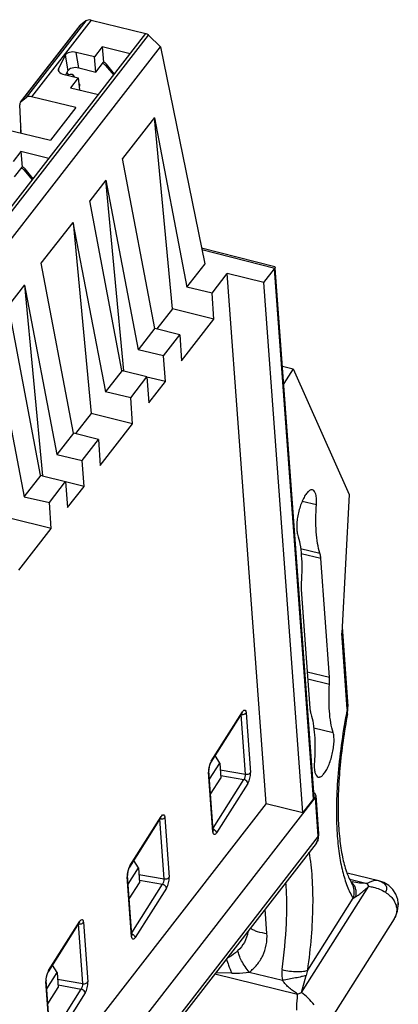
# Model space of a CAD drawing. Units: inches. Extents: x 0 to 22, y 0 to 17.
# Drawn here: x 20.1 to 20.4, y 10.4 to 11.2 of the extents above; entities that cross this region are included whole.
import ezdxf

# ---------------------------------------------------------------- set-up
doc = ezdxf.new("R2010")
doc.units = ezdxf.units.IN
doc.header["$LTSCALE"] = 1.21
doc.header["$MEASUREMENT"] = 0
doc.layers.get('0').update_dxf_attribs({"linetype": 'CONTINUOUS'})

msp = doc.modelspace()

# ---------------------------------------------------------------- linework, layer by layer
at = {"color": 7, "linetype": 'CONTINUOUS'}
for p, q in [((20.05918, 11.1543), (20.10635, 11.21496)), ((20.05969, 11.15482), (20.10686, 11.21546)), ((20.11072, 11.21848), (20.06361, 11.15791)), ((20.11498, 11.21907), (20.0679, 11.15853)), ((20.10686, 11.21546), (20.10635, 11.21496)), ((20.11072, 11.21848), (20.10686, 11.21546)), ((20.11498, 11.21907), (20.15844, 11.20849)), ((19.01413, 9.73722), (20.15844, 11.20849)), ((19.01621, 9.73604), (20.16057, 11.20736)), ((20.16993, 11.19811), (20.16053, 11.20731)), ((19.02553, 9.72672), (20.16991, 11.19808)), ((20.12386, 11.19794), (20.11777, 11.19011)), ((20.12386, 11.19794), (20.12488, 11.18582)), ((20.14604, 11.19255), (20.12386, 11.19794)), ((20.16991, 11.19808), (20.20508, 11.0264)), ((20.09445, 11.19132), (20.0892, 11.18061)), ((20.09445, 11.19132), (20.09652, 11.17894)), ((20.10525, 11.18128), (20.10317, 11.19366)), ((20.11777, 11.19011), (20.10317, 11.19366)), ((20.11879, 11.17798), (20.11777, 11.19011)), ((20.10525, 11.18128), (20.11879, 11.17798)), ((20.11879, 11.17798), (20.12488, 11.18582)), ((20.12722, 11.18432), (20.12646, 11.18335)), ((20.12646, 11.18335), (20.13287, 11.17561)), ((20.13355, 11.17649), (20.12723, 11.18432)), ((20.0892, 11.18061), (20.08903, 11.17931)), ((20.08963, 11.17829), (20.0892, 11.18061)), ((20.09272, 11.17647), (20.10486, 11.17352)), ((20.09504, 11.17591), (20.09652, 11.17894)), ((20.09592, 11.17771), (20.09695, 11.1758)), ((20.09833, 11.17623), (20.0963, 11.1756)), ((20.10486, 11.17352), (20.09879, 11.1657)), ((20.10008, 11.17638), (20.10056, 11.17605)), ((20.10072, 11.17552), (20.10054, 11.17469)), ((20.10179, 11.17427), (20.10056, 11.17605)), ((20.10056, 11.17605), (20.10072, 11.17552)), ((20.10486, 11.17352), (20.10587, 11.16398)), ((20.09879, 11.1657), (20.12096, 11.16031)), ((20.10601, 11.1681), (20.10533, 11.16909)), ((20.1057, 11.16611), (20.10614, 11.16727)), ((20.10614, 11.16727), (20.10601, 11.1681)), ((20.05969, 11.15482), (20.06361, 11.15791)), ((20.10288, 11.15001), (20.0679, 11.15853)), ((20.05966, 11.12978), (20.05854, 11.15215)), ((20.05917, 11.1543), (20.05969, 11.15482)), ((20.10288, 11.15001), (20.08276, 11.12415)), ((20.16513, 11.14203), (20.13992, 11.10961)), ((20.17935, 10.99083), (20.16508, 11.14196)), ((20.16508, 11.14196), (20.19071, 11.00793)), ((20.04778, 11.13266), (20.08276, 11.12415)), ((20.05944, 11.11512), (20.05335, 11.10728)), ((20.05944, 11.11512), (20.06046, 11.10299)), ((20.08162, 11.10972), (20.05944, 11.11512)), ((20.05437, 11.09515), (20.06046, 11.10299)), ((20.16539, 10.97537), (20.13996, 11.10968)), ((20.0628, 11.1015), (20.06204, 11.10052)), ((20.06204, 11.10052), (20.06831, 11.09296)), ((20.06915, 11.09365), (20.06281, 11.1015)), ((20.12664, 11.09255), (20.11399, 11.07627)), ((20.14083, 10.94168), (20.12659, 11.09247)), ((20.12659, 11.09247), (20.15222, 10.95845)), ((20.13946, 10.94203), (20.11403, 11.07634)), ((20.07554, 11.02684), (20.10068, 11.05916)), ((20.10066, 11.05913), (20.12629, 10.92511)), ((20.10068, 11.05916), (20.11493, 10.908)), ((20.20248, 11.03906), (20.26038, 11.02429)), ((20.20276, 11.03771), (20.26042, 11.023)), ((20.10097, 10.89255), (20.07554, 11.02685)), ((20.20508, 11.0264), (20.19066, 11.00787)), ((20.21078, 11.00327), (20.22282, 11.01876)), ((20.25365, 10.59964), (20.22282, 11.01876)), ((20.2517, 11.01173), (20.22282, 11.01876)), ((20.2517, 11.01173), (20.26015, 11.02259)), ((20.29099, 10.60348), (20.26015, 11.02259)), ((20.26038, 11.02429), (20.2607, 11.02391)), ((20.2607, 11.02391), (20.26042, 11.023)), ((20.29151, 10.60505), (20.26076, 11.02303)), ((20.06222, 11.00972), (20.04957, 10.99344)), ((20.06217, 11.00964), (20.0878, 10.87562)), ((20.06219, 11.00968), (20.07641, 10.85889)), ((20.28254, 10.59261), (20.2517, 11.01173)), ((20.21078, 11.00328), (20.1907, 11.00791)), ((20.21229, 10.98273), (20.21078, 11.00327)), ((20.07504, 10.85921), (20.04961, 10.99351)), ((20.17935, 10.99083), (20.16701, 10.97496)), ((20.21229, 10.98273), (20.17935, 10.99083)), ((20.18667, 10.94979), (20.21229, 10.98273)), ((20.03624, 10.9763), (20.06187, 10.84228)), ((20.16545, 10.97545), (20.15217, 10.95839)), ((20.18516, 10.97033), (20.16539, 10.97537)), ((20.17229, 10.95379), (20.18516, 10.97034)), ((20.18516, 10.97034), (20.18667, 10.94979)), ((20.17229, 10.95379), (20.15221, 10.95843)), ((20.1738, 10.93325), (20.17229, 10.95379)), ((20.13952, 10.94211), (20.12624, 10.92505)), ((20.14094, 10.94165), (20.13946, 10.94203)), ((20.14094, 10.94165), (20.13946, 10.94203)), ((20.15923, 10.93699), (20.14094, 10.94165)), ((20.26647, 10.9455), (20.27491, 10.94344)), ((20.27491, 10.94344), (20.26748, 10.93172)), ((20.27491, 10.94344), (20.31922, 10.84391)), ((20.14636, 10.92045), (20.15923, 10.937)), ((20.1738, 10.93325), (20.15919, 10.93684)), ((20.15923, 10.937), (20.16074, 10.91645)), ((20.16074, 10.91645), (20.1738, 10.93325)), ((20.14636, 10.92045), (20.12628, 10.92509)), ((20.14787, 10.89991), (20.14636, 10.92045)), ((20.11493, 10.908), (20.10259, 10.89213)), ((20.14787, 10.89991), (20.11493, 10.908)), ((20.12225, 10.86697), (20.14787, 10.89991)), ((20.10103, 10.89263), (20.08775, 10.87556)), ((20.12074, 10.88751), (20.10097, 10.89255)), ((20.10787, 10.87096), (20.12074, 10.88751)), ((20.12074, 10.88751), (20.12225, 10.86697)), ((20.0878, 10.87562), (20.10787, 10.87096)), ((20.10938, 10.85042), (20.10787, 10.87096)), ((20.0751, 10.85928), (20.06182, 10.84222)), ((20.07506, 10.85924), (20.07653, 10.85886)), ((20.07653, 10.85886), (20.09481, 10.85417)), ((20.08194, 10.83762), (20.09481, 10.85417)), ((20.10938, 10.85042), (20.09477, 10.85401)), ((20.09481, 10.85417), (20.09632, 10.83363)), ((20.09632, 10.83363), (20.10938, 10.85042)), ((20.06187, 10.84228), (20.08194, 10.83762)), ((20.28222, 10.83873), (20.2934, 10.83601)), ((20.31922, 10.84391), (20.31341, 10.73427)), ((20.08345, 10.81708), (20.08194, 10.83762)), ((20.08345, 10.81708), (20.05051, 10.82517)), ((20.05783, 10.78414), (20.08345, 10.81708)), ((20.2808, 10.80135), (20.29619, 10.7976)), ((20.29691, 10.7934), (20.2813, 10.7972)), ((20.30382, 10.69948), (20.29691, 10.7934)), ((20.28139, 10.77426), (20.28137, 10.76887)), ((20.28137, 10.76887), (20.28828, 10.67495)), ((20.31368, 10.73934), (20.31832, 10.67625)), ((20.31781, 10.67438), (20.31341, 10.73427)), ((20.28616, 10.70377), (20.30382, 10.69948)), ((20.28656, 10.69828), (20.3038, 10.69409)), ((20.3038, 10.69409), (20.30382, 10.69948)), ((20.31838, 10.67404), (20.31832, 10.67625)), ((20.20997, 10.63222), (20.23467, 10.6712)), ((20.2102, 10.6332), (20.2349, 10.67218)), ((20.23734, 10.62286), (20.23387, 10.67009)), ((20.23468, 10.6712), (20.2349, 10.67218)), ((20.23681, 10.67055), (20.23775, 10.6714)), ((20.23768, 10.67193), (20.23775, 10.6714)), ((20.23775, 10.6714), (20.24122, 10.62418)), ((20.31803, 10.6707), (20.31803, 10.67071)), ((20.29124, 10.65953), (20.30666, 10.65578)), ((20.21692, 10.63163), (20.21332, 10.63751)), ((20.20853, 10.62903), (20.20811, 10.62666)), ((20.20879, 10.6188), (20.21692, 10.63163)), ((20.2096, 10.63156), (20.20997, 10.63222)), ((20.2102, 10.6332), (20.20997, 10.63222)), ((20.21692, 10.63163), (20.21779, 10.61982)), ((20.20811, 10.62666), (20.20802, 10.62542)), ((20.20802, 10.62542), (20.20805, 10.62454)), ((20.2083, 10.62547), (20.20805, 10.62454)), ((20.21152, 10.57732), (20.20805, 10.62454)), ((20.21177, 10.57825), (20.2083, 10.62548)), ((20.21731, 10.62641), (20.23734, 10.62286)), ((20.21764, 10.62183), (20.23601, 10.61858)), ((20.20966, 10.60699), (20.21779, 10.61982)), ((20.21164, 10.58012), (20.23601, 10.61858)), ((20.23907, 10.61551), (20.21437, 10.57653)), ((20.2954, 10.57561), (20.29317, 10.60589)), ((19.12776, 9.10659), (20.29265, 10.60432)), ((20.25365, 10.59964), (19.84316, 10.07186)), ((20.25365, 10.59964), (20.28254, 10.59261)), ((20.29099, 10.60348), (20.28254, 10.59261)), ((20.2949, 10.57374), (20.29265, 10.60432)), ((20.14578, 10.55038), (20.17048, 10.58936)), ((20.17026, 10.58838), (20.17048, 10.58936)), ((20.17326, 10.5891), (20.17333, 10.58857)), ((20.14555, 10.54939), (20.17025, 10.58837)), ((20.17292, 10.54004), (20.16945, 10.58726)), ((20.17333, 10.58857), (20.1768, 10.54135)), ((20.2949, 10.57374), (19.33629, 9.34123)), ((20.21177, 10.57825), (20.21152, 10.57732)), ((20.21185, 10.57776), (20.21177, 10.57825)), ((20.21181, 10.57785), (20.21185, 10.57776)), ((20.21389, 10.5778), (20.21437, 10.57653)), ((20.29514, 10.57214), (20.2954, 10.5756)), ((20.29315, 10.56793), (19.77995, 9.90809)), ((20.14578, 10.55038), (20.14555, 10.5494)), ((20.1525, 10.5488), (20.1489, 10.55469)), ((20.14369, 10.54384), (20.1436, 10.54259)), ((20.1436, 10.54259), (20.14363, 10.54171)), ((20.14388, 10.54264), (20.14363, 10.54171)), ((20.14411, 10.54621), (20.14369, 10.54384)), ((20.14735, 10.49542), (20.14388, 10.54265)), ((20.14437, 10.53597), (20.1525, 10.5488)), ((20.14518, 10.54873), (20.14555, 10.5494)), ((20.1525, 10.5488), (20.15337, 10.537)), ((20.15289, 10.54359), (20.17292, 10.54004)), ((20.34284, 10.53847), (20.3177, 10.54459)), ((20.1471, 10.49449), (20.14363, 10.54171)), ((20.14524, 10.52417), (20.15337, 10.537)), ((20.14722, 10.4973), (20.17159, 10.53575)), ((20.15322, 10.53901), (20.17159, 10.53575)), ((20.31992, 10.53974), (20.33369, 10.53639)), ((20.32145, 10.53658), (20.32145, 10.53659)), ((20.33487, 10.53418), (20.33369, 10.53639)), ((20.34282, 10.53848), (20.34248, 10.53855)), ((20.17465, 10.53269), (20.14995, 10.49371)), ((20.28164, 10.45019), (20.33487, 10.53418)), ((20.28655, 10.46797), (20.32253, 10.52474)), ((20.32253, 10.52474), (20.32474, 10.52612)), ((20.35822, 10.52105), (20.35822, 10.52105)), ((20.25424, 10.49693), (20.25289, 10.51621)), ((20.08113, 10.46657), (20.10583, 10.50555)), ((20.08136, 10.46755), (20.10606, 10.50653)), ((20.1085, 10.45721), (20.10503, 10.50443)), ((20.10584, 10.50555), (20.10606, 10.50653)), ((20.10797, 10.5049), (20.10891, 10.50575)), ((20.10884, 10.50627), (20.10891, 10.50575)), ((20.10891, 10.50575), (20.11238, 10.45852)), ((20.35495, 10.50854), (20.29712, 10.41729)), ((20.1471, 10.49449), (20.14735, 10.49542)), ((20.14743, 10.49494), (20.14735, 10.49542)), ((20.14739, 10.49502), (20.14743, 10.49494)), ((20.14947, 10.49498), (20.14995, 10.49371)), ((20.07995, 10.45315), (20.08808, 10.46597)), ((20.08076, 10.4659), (20.08113, 10.46657)), ((20.08136, 10.46755), (20.08113, 10.46657)), ((20.08808, 10.46597), (20.08448, 10.47186)), ((20.08808, 10.46597), (20.08895, 10.45417)), ((20.21302, 10.4649), (20.27831, 10.44902)), ((20.22636, 10.46547), (20.21377, 10.46585)), ((20.24029, 10.46627), (20.26651, 10.45989)), ((20.07927, 10.46101), (20.07918, 10.45977)), ((20.07918, 10.45977), (20.07921, 10.45889)), ((20.07946, 10.45982), (20.07921, 10.45889)), ((20.08268, 10.41166), (20.07921, 10.45889)), ((20.07969, 10.46338), (20.07927, 10.46101)), ((20.08293, 10.4126), (20.07946, 10.45982)), ((20.08847, 10.46076), (20.1085, 10.45721)), ((20.28164, 10.45019), (20.28521, 10.46375)), ((20.08082, 10.44134), (20.08895, 10.45417)), ((20.0828, 10.41447), (20.10717, 10.45293)), ((20.11023, 10.44986), (20.08553, 10.41088)), ((20.0888, 10.45618), (20.10717, 10.45293)), ((20.27831, 10.44902), (20.28164, 10.45019))]:
    msp.add_line(p, q, dxfattribs=at)
for points in [[(20.23468, 10.6712), (20.23474, 10.6713), (20.2349, 10.67152)], [(20.31803, 10.67071), (20.31809, 10.67102), (20.31838, 10.67404)], [(20.2083, 10.62547), (20.2083, 10.62646), (20.20852, 10.62817)], [(20.20852, 10.62817), (20.20901, 10.63004), (20.2096, 10.63156)], [(20.17026, 10.58838), (20.17032, 10.58848), (20.17048, 10.58869)], [(20.29315, 10.56793), (20.29354, 10.56846), (20.29514, 10.57214)], [(20.14388, 10.54264), (20.14388, 10.54363), (20.1441, 10.54535)], [(20.1441, 10.54535), (20.14459, 10.54722), (20.14518, 10.54873)], [(20.35822, 10.52105), (20.3578, 10.52385), (20.35633, 10.52802), (20.3539, 10.53174), (20.35065, 10.53483), (20.34676, 10.53713), (20.34283, 10.53847)], [(20.3576, 10.51456), (20.35825, 10.51878), (20.35822, 10.52105)], [(20.35496, 10.50855), (20.35593, 10.51026), (20.3576, 10.51456)], [(20.10584, 10.50555), (20.1059, 10.50565), (20.10606, 10.50587)], [(20.07968, 10.46252), (20.08017, 10.46439), (20.08076, 10.4659)], [(20.07946, 10.45982), (20.07946, 10.46081), (20.07968, 10.46252)]]:
    msp.add_lwpolyline(points, dxfattribs=at)
for centre, radius, start, end in [((20.07884, 11.13232), 0.01983, 184.21951, 187.01389), ((20.82821, 10.57464), 0.52005, 168.9431, 169.34135), ((20.28682, 10.57286), 0.00802, 322.08478, 328.65838), ((20.2868, 10.57287), 0.00805, 328.66534, 333.33946), ((20.28672, 10.57291), 0.00814, 333.34208, 336.46354), ((20.3159, 10.53055), 0.00859, 52.78338, 55.24935), ((20.32877, 10.57243), 0.03552, 257.10208, 258.42348), ((20.34865, 10.55349), 0.03203, 210.02113, 211.87421), ((20.31584, 10.53047), 0.00869, 47.49064, 52.7754), ((20.33876, 10.52321), 0.01579, 75.09781, 76.37374), ((20.31601, 10.45632), 0.03168, 158.41704, 166.43295)]:
    msp.add_arc(centre, radius, start, end, dxfattribs=at)
for centre, major_axis, ratio, start_param, end_param in [((20.11539, 11.21437), (0.00534, -0.00338), 0.665891, 2.039972, 2.907817), ((20.10265, 11.17804), (0.00635, 0.00005), 0.555833, 1.145963, 2.871168), ((20.12429, 11.18245), (0.00265, -0.00171), 0.676486, 1.132998, 2.044631), ((20.09534, 11.17972), (0.00636, 0.00008), 0.556842, 3.23714, 4.281153), ((20.06824, 11.15374), (0.00529, -0.00344), 0.68175, 2.047124, 2.914969), ((20.06432, 11.15066), (0.00529, -0.00344), 0.68175, 3.084184, 3.600296), ((20.05987, 11.09962), (0.00265, -0.00171), 0.676486, 1.132998, 2.044631), ((20.25438, 11.024), (0.00631, 0.00003), 0.562817, -0.416779, -0.294627), ((20.28521, 10.60488), (0.00631, 0.00003), 0.562817, -0.416779, 0.038287), ((20.28687, 10.60572), (0.00631, 0.00003), 0.562817, 5.866407, 7.047602)]:
    msp.add_ellipse(centre, major_axis=major_axis, ratio=ratio, start_param=start_param, end_param=end_param, dxfattribs=at)
for points in [[(20.15844, 11.20849), (20.15922, 11.2083), (20.15996, 11.20787), (20.16053, 11.20731)], [(20.12723, 11.18432), (20.12664, 11.18504), (20.12578, 11.1856), (20.12488, 11.18582)], [(20.05923, 11.13488), (20.05902, 11.13355), (20.05897, 11.13219), (20.05907, 11.13086)], [(20.06281, 11.1015), (20.06222, 11.10222), (20.06136, 11.10277), (20.06046, 11.10299)], [(20.23387, 10.67009), (20.23485, 10.66991), (20.23595, 10.67007), (20.23681, 10.67055)], [(20.2113, 10.5796), (20.21232, 10.57935), (20.21331, 10.57868), (20.21389, 10.5778)], [(20.10503, 10.50443), (20.10601, 10.50426), (20.10711, 10.50441), (20.10797, 10.5049)], [(20.14688, 10.49677), (20.1479, 10.49652), (20.14889, 10.49585), (20.14947, 10.49498)]]:
    msp.add_open_spline(points, degree=3, dxfattribs=at)
for points, knots in [([(20.10317, 11.19366), (20.10145, 11.19408), (20.09829, 11.1941), (20.09505, 11.19255), (20.09445, 11.19132)], [0, 0, 0, 0, 0.564451, 1, 1, 1, 1]), ([(20.09833, 11.17623), (20.0985, 11.17628), (20.09906, 11.17643), (20.09968, 11.1765), (20.10008, 11.17638)], [0, 0, 0, 0, 0.303927, 1, 1, 1, 1]), ([(20.2903, 10.84775), (20.29003, 10.84781), (20.28941, 10.84783), (20.28848, 10.84753), (20.28752, 10.84692), (20.28611, 10.84562), (20.28439, 10.84328), (20.28252, 10.83975), (20.28083, 10.83551), (20.27943, 10.83085), (20.27841, 10.82604), (20.27801, 10.82281), (20.2779, 10.82123)], [0, 0, 0, 0, 0.027329, 0.057942, 0.094078, 0.136829, 0.24289, 0.374004, 0.523929, 0.684411, 0.846225, 1, 1, 1, 1]), ([(20.2934, 10.83601), (20.2935, 10.83751), (20.29355, 10.83967), (20.29328, 10.84241), (20.2928, 10.84498), (20.29174, 10.8474), (20.2903, 10.84775)], [0, 0, 0, 0, 0.357442, 0.512082, 0.648027, 1, 1, 1, 1]), ([(20.29619, 10.7976), (20.2954, 10.80013), (20.29414, 10.80571), (20.29312, 10.8148), (20.29283, 10.82507), (20.29313, 10.83226), (20.2934, 10.83601)], [0, 0, 0, 0, 0.20494, 0.442064, 0.708489, 1, 1, 1, 1]), ([(20.2779, 10.82123), (20.27778, 10.81961), (20.27774, 10.8167), (20.27815, 10.81379), (20.27853, 10.81257)], [0, 0, 0, 0, 0.558649, 1, 1, 1, 1]), ([(20.27853, 10.81257), (20.27933, 10.81005), (20.28059, 10.80449), (20.28163, 10.79542), (20.28193, 10.78519), (20.28165, 10.778), (20.28139, 10.77426)], [0, 0, 0, 0, 0.204728, 0.441765, 0.708256, 1, 1, 1, 1]), ([(20.29691, 10.7934), (20.29688, 10.79379), (20.29675, 10.79521), (20.29649, 10.79662), (20.29619, 10.7976)], [0, 0, 0, 0, 0.277056, 1, 1, 1, 1]), ([(20.30666, 10.65578), (20.30586, 10.65829), (20.3046, 10.66385), (20.30356, 10.67292), (20.30326, 10.68316), (20.30354, 10.69034), (20.3038, 10.69409)], [0, 0, 0, 0, 0.204728, 0.441765, 0.708256, 1, 1, 1, 1]), ([(20.28828, 10.67495), (20.28831, 10.67455), (20.28844, 10.67314), (20.2887, 10.67172), (20.289, 10.67074)], [0, 0, 0, 0, 0.277056, 1, 1, 1, 1]), ([(20.31781, 10.67438), (20.31791, 10.67453), (20.31822, 10.6751), (20.31835, 10.67577), (20.31832, 10.67625)], [0, 0, 0, 0, 0.264368, 1, 1, 1, 1]), ([(20.2349, 10.67218), (20.23505, 10.67241), (20.23548, 10.67303), (20.23625, 10.6737), (20.23675, 10.67358)], [0, 0, 0, 0, 0.347768, 1, 1, 1, 1]), ([(20.23675, 10.67358), (20.23687, 10.67355), (20.23746, 10.67321), (20.2376, 10.67245), (20.23768, 10.67193)], [0, 0, 0, 0, 0.183106, 1, 1, 1, 1]), ([(20.289, 10.67074), (20.28979, 10.66822), (20.29105, 10.66263), (20.29207, 10.65354), (20.29236, 10.64328), (20.29206, 10.63608), (20.29179, 10.63233)], [0, 0, 0, 0, 0.20494, 0.442064, 0.708489, 1, 1, 1, 1]), ([(20.31713, 10.67083), (20.314, 10.6542), (20.31058, 10.62968), (20.30904, 10.5979), (20.30934, 10.583), (20.3098, 10.5759)], [0, 0, 0, 0, 0.53211, 0.776403, 1, 1, 1, 1]), ([(20.31803, 10.6707), (20.31535, 10.65636), (20.31232, 10.63518), (20.31057, 10.60765), (20.31047, 10.58905), (20.31153, 10.57238), (20.31366, 10.55806), (20.31667, 10.54657), (20.31942, 10.54007), (20.32092, 10.53747)], [0, 0, 0, 0, 0.323997, 0.473967, 0.612376, 0.736702, 0.844458, 0.933174, 1, 1, 1, 1]), ([(20.31803, 10.67071), (20.31808, 10.67099), (20.31823, 10.67222), (20.31806, 10.67347), (20.31781, 10.67438)], [0, 0, 0, 0, 0.235254, 1, 1, 1, 1]), ([(20.30729, 10.64712), (20.30741, 10.64874), (20.30745, 10.65165), (20.30704, 10.65455), (20.30666, 10.65578)], [0, 0, 0, 0, 0.558649, 1, 1, 1, 1]), ([(20.29489, 10.6206), (20.29516, 10.62053), (20.29578, 10.62051), (20.29671, 10.62081), (20.29767, 10.62142), (20.29908, 10.62272), (20.3008, 10.62506), (20.30267, 10.6286), (20.30436, 10.63283), (20.30576, 10.6375), (20.30678, 10.6423), (20.30718, 10.64554), (20.30729, 10.64712)], [0, 0, 0, 0, 0.027329, 0.057942, 0.094078, 0.136829, 0.24289, 0.374004, 0.523929, 0.684411, 0.846225, 1, 1, 1, 1]), ([(20.2102, 10.6332), (20.21002, 10.63293), (20.2093, 10.63161), (20.20882, 10.63017), (20.20853, 10.62903)], [0, 0, 0, 0, 0.218614, 1, 1, 1, 1]), ([(20.29179, 10.63233), (20.29169, 10.63083), (20.29164, 10.62868), (20.29191, 10.62593), (20.29239, 10.62336), (20.29345, 10.62095), (20.29489, 10.6206)], [0, 0, 0, 0, 0.357442, 0.512082, 0.648027, 1, 1, 1, 1]), ([(20.23601, 10.61858), (20.23649, 10.61917), (20.23709, 10.62059), (20.23739, 10.62211), (20.23734, 10.62286)], [0, 0, 0, 0, 0.501079, 1, 1, 1, 1]), ([(20.23734, 10.62286), (20.23772, 10.6228), (20.23911, 10.62273), (20.24068, 10.62332), (20.24122, 10.62418)], [0, 0, 0, 0, 0.273876, 1, 1, 1, 1]), ([(20.23907, 10.61551), (20.23987, 10.61678), (20.24087, 10.61966), (20.24133, 10.62267), (20.24122, 10.62418)], [0, 0, 0, 0, 0.497327, 1, 1, 1, 1]), ([(20.23907, 10.61551), (20.23905, 10.61585), (20.23856, 10.6173), (20.23714, 10.6183), (20.23601, 10.61858)], [0, 0, 0, 0, 0.222797, 1, 1, 1, 1]), ([(20.17048, 10.58936), (20.17063, 10.58959), (20.17106, 10.5902), (20.17183, 10.59088), (20.17233, 10.59075)], [0, 0, 0, 0, 0.347768, 1, 1, 1, 1]), ([(20.17233, 10.59075), (20.17245, 10.59072), (20.17304, 10.59039), (20.17318, 10.58963), (20.17326, 10.5891)], [0, 0, 0, 0, 0.183106, 1, 1, 1, 1]), ([(20.17333, 10.58857), (20.17319, 10.58836), (20.17238, 10.58751), (20.17114, 10.58719), (20.17024, 10.58719)], [0, 0, 0, 0, 0.218887, 1, 1, 1, 1]), ([(20.21437, 10.57653), (20.21409, 10.57611), (20.21367, 10.57543), (20.21244, 10.57493), (20.21162, 10.57599), (20.21157, 10.57681), (20.21152, 10.57732)], [0, 0, 0, 0, 0.307583, 0.49442, 0.685418, 1, 1, 1, 1]), ([(20.2949, 10.57374), (20.29491, 10.57338), (20.2949, 10.57199), (20.29459, 10.5706), (20.29418, 10.56966)], [0, 0, 0, 0, 0.260006, 1, 1, 1, 1]), ([(20.2949, 10.57374), (20.29499, 10.57388), (20.2953, 10.57445), (20.29544, 10.57512), (20.2954, 10.5756)], [0, 0, 0, 0, 0.264344, 1, 1, 1, 1]), ([(20.3098, 10.5759), (20.31014, 10.57059), (20.31113, 10.56056), (20.31374, 10.54658), (20.31735, 10.53469), (20.32066, 10.52773), (20.32253, 10.52474)], [0, 0, 0, 0, 0.300597, 0.568117, 0.801094, 1, 1, 1, 1]), ([(20.28655, 10.46797), (20.28778, 10.47669), (20.28971, 10.49362), (20.29097, 10.51815), (20.29049, 10.54053), (20.28893, 10.5546), (20.28779, 10.56113)], [0, 0, 0, 0, 0.282355, 0.546571, 0.787263, 1, 1, 1, 1]), ([(20.14578, 10.55038), (20.1456, 10.5501), (20.14488, 10.54878), (20.1444, 10.54734), (20.14411, 10.54621)], [0, 0, 0, 0, 0.218614, 1, 1, 1, 1]), ([(20.17159, 10.53575), (20.17207, 10.53634), (20.17267, 10.53777), (20.17297, 10.53928), (20.17292, 10.54004)], [0, 0, 0, 0, 0.501079, 1, 1, 1, 1]), ([(20.17465, 10.53269), (20.17463, 10.53302), (20.17414, 10.53447), (20.17272, 10.53548), (20.17159, 10.53575)], [0, 0, 0, 0, 0.222797, 1, 1, 1, 1]), ([(20.17292, 10.54004), (20.1733, 10.53997), (20.17469, 10.5399), (20.17626, 10.54049), (20.1768, 10.54135)], [0, 0, 0, 0, 0.273876, 1, 1, 1, 1]), ([(20.17465, 10.53269), (20.17545, 10.53395), (20.17645, 10.53683), (20.17691, 10.53984), (20.1768, 10.54135)], [0, 0, 0, 0, 0.497327, 1, 1, 1, 1]), ([(20.2662, 10.4683), (20.26792, 10.48043), (20.2697, 10.49826), (20.27015, 10.52132), (20.2697, 10.53213), (20.26929, 10.5373)], [0, 0, 0, 0, 0.531389, 0.775056, 1, 1, 1, 1]), ([(20.32253, 10.52474), (20.32323, 10.52669), (20.32383, 10.53086), (20.32251, 10.53488), (20.32145, 10.53658)], [0, 0, 0, 0, 0.508835, 1, 1, 1, 1]), ([(20.33369, 10.53639), (20.33167, 10.53646), (20.32763, 10.5367), (20.32362, 10.53722), (20.32164, 10.53763)], [0, 0, 0, 0, 0.501839, 1, 1, 1, 1]), ([(20.32474, 10.52612), (20.32507, 10.52814), (20.32501, 10.53124), (20.32352, 10.53484), (20.32236, 10.53628), (20.32171, 10.53687)], [0, 0, 0, 0, 0.529739, 0.770845, 1, 1, 1, 1]), ([(20.34248, 10.53855), (20.34183, 10.53868), (20.33874, 10.53886), (20.33575, 10.53761), (20.33369, 10.53639)], [0, 0, 0, 0, 0.218871, 1, 1, 1, 1]), ([(20.34282, 10.53846), (20.344, 10.53815), (20.34613, 10.53733), (20.3482, 10.5354), (20.34897, 10.53357), (20.34913, 10.53167), (20.3486, 10.53028), (20.34807, 10.52949)], [0, 0, 0, 0, 0.294867, 0.545714, 0.659431, 0.769974, 1, 1, 1, 1]), ([(20.32474, 10.52612), (20.32559, 10.52659), (20.32728, 10.52774), (20.32976, 10.52969), (20.3323, 10.53188), (20.33399, 10.53341), (20.33487, 10.53417)], [0, 0, 0, 0, 0.224591, 0.471585, 0.730426, 1, 1, 1, 1]), ([(20.33487, 10.53418), (20.33606, 10.53402), (20.34068, 10.53318), (20.34514, 10.53138), (20.34807, 10.52949)], [0, 0, 0, 0, 0.256237, 1, 1, 1, 1]), ([(20.34807, 10.52949), (20.34932, 10.52868), (20.35163, 10.52691), (20.35441, 10.52372), (20.3563, 10.52018), (20.35687, 10.51763), (20.35696, 10.51639)], [0, 0, 0, 0, 0.272584, 0.529599, 0.770968, 1, 1, 1, 1]), ([(20.35822, 10.52105), (20.35828, 10.52026), (20.35811, 10.5186), (20.35741, 10.5171), (20.35696, 10.51639)], [0, 0, 0, 0, 0.485066, 1, 1, 1, 1]), ([(20.35696, 10.51639), (20.35706, 10.51504), (20.35682, 10.51226), (20.35569, 10.50971), (20.35495, 10.50854)], [0, 0, 0, 0, 0.495588, 1, 1, 1, 1]), ([(20.10606, 10.50653), (20.10621, 10.50676), (20.10664, 10.50737), (20.10741, 10.50805), (20.10791, 10.50793)], [0, 0, 0, 0, 0.347768, 1, 1, 1, 1]), ([(20.10791, 10.50793), (20.10803, 10.5079), (20.10862, 10.50756), (20.10876, 10.5068), (20.10884, 10.50627)], [0, 0, 0, 0, 0.183106, 1, 1, 1, 1]), ([(20.23914, 10.49841), (20.23872, 10.49544), (20.2369, 10.48984), (20.2333, 10.4852), (20.23127, 10.48334)], [0, 0, 0, 0, 0.521588, 1, 1, 1, 1]), ([(20.24028, 10.46627), (20.24247, 10.46798), (20.24655, 10.47195), (20.25124, 10.47928), (20.25407, 10.4878), (20.25444, 10.49389), (20.25424, 10.49693)], [0, 0, 0, 0, 0.23823, 0.48345, 0.738595, 1, 1, 1, 1]), ([(20.24121, 10.50115), (20.24193, 10.5006), (20.24365, 10.49959), (20.24796, 10.49793), (20.25164, 10.49724), (20.25425, 10.49693)], [0, 0, 0, 0, 0.1958, 0.430439, 1, 1, 1, 1]), ([(20.14995, 10.49371), (20.14967, 10.49329), (20.14925, 10.4926), (20.14802, 10.4921), (20.1472, 10.49317), (20.14715, 10.49398), (20.1471, 10.49449)], [0, 0, 0, 0, 0.307583, 0.49442, 0.685418, 1, 1, 1, 1]), ([(20.23127, 10.48334), (20.23061, 10.48274), (20.22796, 10.48046), (20.22502, 10.4785), (20.22271, 10.47731)], [0, 0, 0, 0, 0.255702, 1, 1, 1, 1]), ([(20.24029, 10.46627), (20.23796, 10.4691), (20.23494, 10.47341), (20.23222, 10.47932), (20.23145, 10.48207), (20.23127, 10.48334)], [0, 0, 0, 0, 0.563701, 0.802334, 1, 1, 1, 1]), ([(20.22222, 10.47679), (20.22268, 10.47508), (20.22397, 10.47127), (20.22547, 10.46754), (20.22636, 10.46547)], [0, 0, 0, 0, 0.439451, 1, 1, 1, 1]), ([(20.08136, 10.46755), (20.08118, 10.46727), (20.08046, 10.46596), (20.07998, 10.46452), (20.07969, 10.46338)], [0, 0, 0, 0, 0.218614, 1, 1, 1, 1]), ([(20.22636, 10.46547), (20.22755, 10.46547), (20.23221, 10.46552), (20.23685, 10.46586), (20.24029, 10.46627)], [0, 0, 0, 0, 0.256742, 1, 1, 1, 1]), ([(20.2662, 10.4683), (20.2661, 10.46761), (20.26584, 10.46481), (20.26608, 10.46196), (20.26651, 10.45989)], [0, 0, 0, 0, 0.247467, 1, 1, 1, 1]), ([(20.2662, 10.4683), (20.26817, 10.46782), (20.27213, 10.4671), (20.27782, 10.46665), (20.28218, 10.4668), (20.28499, 10.46734), (20.2861, 10.46773), (20.28655, 10.46797)], [0, 0, 0, 0, 0.294697, 0.584797, 0.829991, 0.92556, 1, 1, 1, 1]), ([(20.10717, 10.45293), (20.10765, 10.45352), (20.10825, 10.45494), (20.10855, 10.45646), (20.1085, 10.45721)], [0, 0, 0, 0, 0.501079, 1, 1, 1, 1]), ([(20.1085, 10.45721), (20.10888, 10.45714), (20.11027, 10.45708), (20.11184, 10.45766), (20.11238, 10.45852)], [0, 0, 0, 0, 0.273876, 1, 1, 1, 1]), ([(20.11023, 10.44986), (20.11103, 10.45112), (20.11203, 10.454), (20.11249, 10.45702), (20.11238, 10.45852)], [0, 0, 0, 0, 0.497327, 1, 1, 1, 1]), ([(20.28521, 10.46375), (20.28402, 10.46337), (20.28125, 10.46263), (20.27504, 10.46125), (20.26999, 10.46037), (20.26651, 10.45989)], [0, 0, 0, 0, 0.19678, 0.448738, 1, 1, 1, 1]), ([(20.27831, 10.44902), (20.27725, 10.44972), (20.27512, 10.4512), (20.27204, 10.45368), (20.26909, 10.45654), (20.26733, 10.45872), (20.26651, 10.45989)], [0, 0, 0, 0, 0.237079, 0.481188, 0.734623, 1, 1, 1, 1]), ([(20.11023, 10.44986), (20.11021, 10.45019), (20.10972, 10.45165), (20.1083, 10.45265), (20.10717, 10.45293)], [0, 0, 0, 0, 0.222797, 1, 1, 1, 1]), ([(20.27831, 10.44902), (20.27822, 10.44805), (20.27786, 10.44376), (20.27765, 10.43946), (20.27756, 10.43612)], [0, 0, 0, 0, 0.225189, 1, 1, 1, 1]), ([(20.29161, 10.4404), (20.29018, 10.44233), (20.2871, 10.44586), (20.28351, 10.44889), (20.28164, 10.45019)], [0, 0, 0, 0, 0.512138, 1, 1, 1, 1])]:
    msp.add_open_spline(points, degree=3, knots=knots, dxfattribs=at)

doc.saveas('drawing.dxf')
